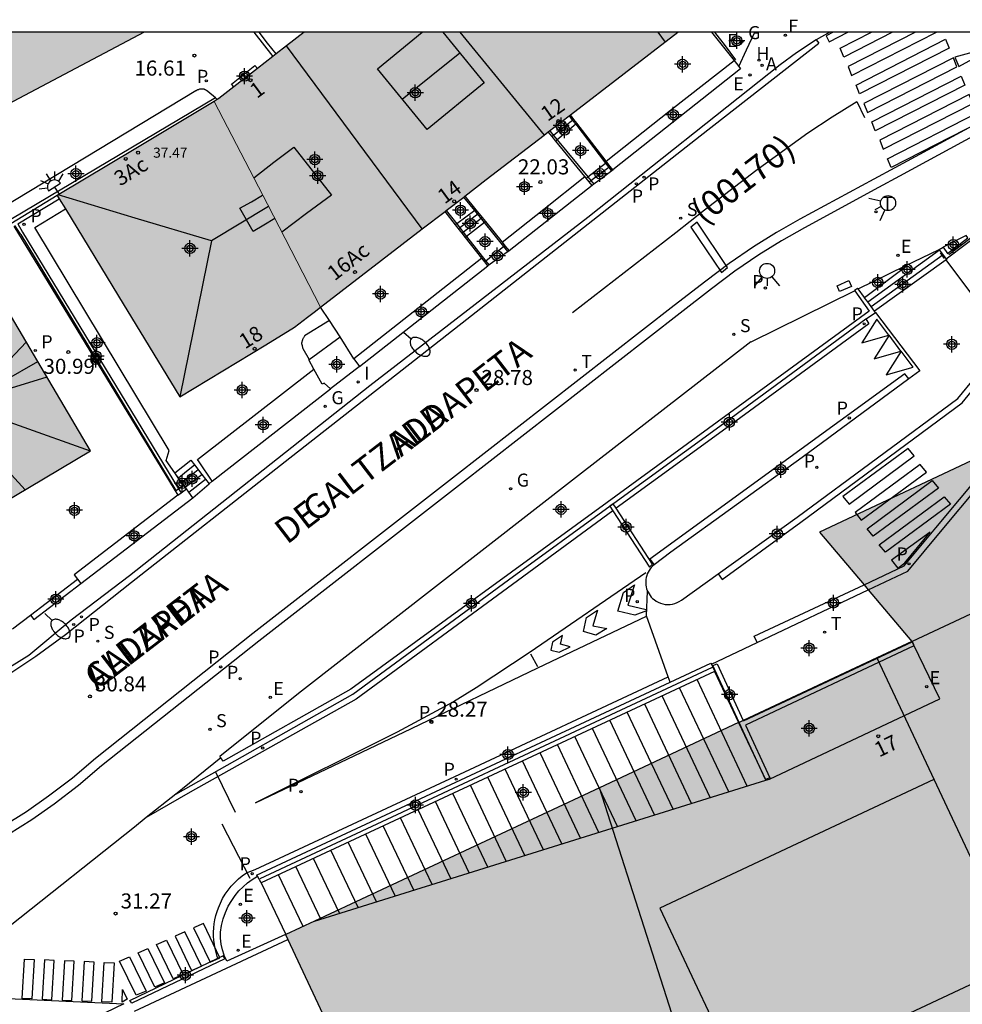
# Model space of a CAD drawing. Units: metres. Extents: x 582044 to 582395, y 4796040 to 4796291.
# Drawn here: x 582185 to 582231, y 4796242 to 4796291 of the extents above; entities that cross this region are included whole.
import ezdxf
from ezdxf.enums import TextEntityAlignment as Align

# ---------------------------------------------------------------- set-up
doc = ezdxf.new("R2010")
doc.units = ezdxf.units.M
for name, color, linetype in [('010106', 9, 'Continuous'), ('020204', 9, 'Continuous'), ('020308', 9, 'Continuous'), ('060106', 9, 'Continuous'), ('060108', 9, 'Continuous'), ('060113', 4, 'Continuous'), ('060117', 9, 'Continuous'), ('060124', 9, 'Continuous'), ('060130', 9, 'Continuous'), ('060141', 9, 'Continuous'), ('060144', 9, 'Continuous'), ('060145', 9, 'Continuous'), ('070105', 6, 'Continuous'), ('070106', 6, 'Continuous'), ('080104', 9, 'Continuous'), ('080106', 1, 'Continuous'), ('080109', 9, 'Continuous'), ('080110', 9, 'Continuous'), ('080201', 9, 'Continuous'), ('080202', 9, 'Continuous'), ('080302', 9, 'Continuous'), ('080303', 9, 'Continuous'), ('080306', 9, 'Continuous'), ('080308', 9, 'Continuous'), ('080312', 8, 'Continuous'), ('090103', 9, 'Continuous'), ('100105', 3, 'Continuous'), ('100107', 3, 'Continuous'), ('100116', 71, 'Continuous'), ('200204', 4, 'Continuous'), ('200205', 4, 'Continuous'), ('200304', 4, 'Continuous'), ('200305', 4, 'Continuous'), ('210102', 4, 'Continuous'), ('210203', 4, 'Continuous'), ('210204', 9, 'Continuous'), ('210205', 4, 'Continuous'), ('210303', 4, 'Continuous'), ('210304', 9, 'Continuous'), ('210305', 4, 'Continuous'), ('220101', 1, 'Continuous'), ('220109', 1, 'Continuous'), ('220205', 1, 'Continuous'), ('220207', 9, 'Continuous'), ('220305', 1, 'Continuous'), ('220307', 9, 'Continuous'), ('230204', 9, 'Continuous'), ('230304', 9, 'Continuous'), ('240205', 1, 'Continuous'), ('240305', 1, 'Continuous'), ('250202', 9, 'Continuous'), ('250204', 9, 'Continuous'), ('260101', 9, 'Continuous'), ('260203', 9, 'Continuous'), ('260204', 9, 'Continuous'), ('260303', 9, 'Continuous'), ('270204', 9, 'Continuous'), ('270304', 9, 'Continuous'), ('990501', 21, 'Continuous'), ('C_Edificios', 5, 'Continuous'), ('Centroides', 1, 'Continuous')]:
    doc.layers.add(name, color=color, linetype=linetype)
for name, color, linetype, lineweight in [('060122', 9, 'Continuous', 30), ('080111', 7, 'Continuous', 30), ('080117', 7, 'Continuous', 20), ('080118', 7, 'Continuous', 30)]:
    doc.layers.add(name, color=color, linetype=linetype, lineweight=lineweight)
doc.styles.add('ARIAL', font='arial.ttf', dxfattribs={"height": 1})
doc.styles.add('ARIALI', font='ariali.ttf', dxfattribs={"height": 1})
doc.styles.add('ROMANS', font='romans__.ttf', dxfattribs={"height": 1})
doc.styles.get("Standard").update_dxf_attribs({"font": 'arial.ttf'})

# ---------------------------------------------------------------- blocks, each defined once
blk = doc.blocks.new('Centroide')
for points in [[(0.402, 0), (-0.402, 0)], [(0, -0.402), (0, 0.402)]]:
    blk.add_lwpolyline(points)
for radius in [0.256, 0.159]:
    blk.add_circle((0, 0), radius)
blk = doc.blocks.new('RETEL')
blk.add_circle((0, 0), 0.055)
blk = doc.blocks.new('PLUVI3')
blk.add_circle((0, 0), 0.055)
blk = doc.blocks.new('SANEA')
blk.add_circle((0, 0), 0.055)
blk = doc.blocks.new('PLUVI2')
blk.add_circle((0, 0), 0.055)
blk = doc.blocks.new('REGALU')
blk.add_circle((0, 0), 0.055)
blk = doc.blocks.new('COTAPU')
blk.add_circle((0, 0), 0.075)
blk = doc.blocks.new('HIDRAN')
blk.add_circle((0, 0), 0.055)
blk = doc.blocks.new('REIND')
blk.add_circle((0, 0), 0.055)
blk = doc.blocks.new('BloquePortal')
blk.add_circle((0, 0), 0.075)
at = {"flags": 5}
blk.add_attdef('INDICE', text='', height=0.75, dxfattribs=at).set_placement((0, 0), align=Align.MIDDLE_CENTER)
blk = doc.blocks.new('ABAS')
blk.add_circle((0, 0), 0.055)
blk = doc.blocks.new('PUNTO')
blk.add_circle((0, 0), 0.075)
blk = doc.blocks.new('REGTRA')
blk.add_circle((0, 0), 0.055)
blk = doc.blocks.new('FAREDI')
blk.add_line((0, 0), (0.5, 0))
blk.add_lwpolyline([(0.5, 0, 0.159986), (0.538, -0.117, 0.106322), (0.675, -0.238, 0.071006), (0.858, -0.309, 0.057309), (1.099, -0.337, 0.057309), (1.339, -0.309, 0.071006), (1.522, -0.238, 0.106322), (1.659, -0.117, 0.159986), (1.697, 0, 0.159986), (1.659, 0.117, 0.106322), (1.522, 0.238, 0.071006), (1.339, 0.309, 0.057309), (1.099, 0.337, 0.057309), (0.858, 0.309, 0.071006), (0.675, 0.238, 0.106322), (0.538, 0.117, 0.159986)], format="xyb", close=True)
blk = doc.blocks.new('REGELE')
blk.add_circle((0, 0), 0.055)
blk = doc.blocks.new('REGAS')
blk.add_circle((0, 0), 0.055)
blk = doc.blocks.new('SEMAFO')
for p, q in [((-0.24, -0.29), (-0.625, -0.75)), ((0.005, -0.375), (0.005, -0.74)), ((0.24, -0.29), (0.625, -0.75))]:
    blk.add_line(p, q)
blk.add_circle((0, 0), 0.375)
blk = doc.blocks.new('FAREDE')
at = {"linetype": 'Continuous'}
for p, q in [((0.75, 0.7), (0.57, 0.322)), ((0.415, 0), (0, 0)), ((0.415, 0.36), (0.415, -0.351)), ((1.07, 0.411), (0.715, 0.19)), ((0.738, -0.699), (0.56, -0.32)), ((1.062, -0.416), (0.709, -0.191)), ((1.187, -0.005), (0.768, -0.001))]:
    blk.add_line(p, q, dxfattribs=at)
blk.add_arc((0.413, 0.004), 0.355, 270.4282, 89.5718, dxfattribs=at)

msp = doc.modelspace()

# ---------------------------------------------------------------- hatches: boundary and pattern name
at = {"layer": '990501'}
for points in [[(582190.754, 4796290.169), (582169.684, 4796290.17), (582168.864, 4796289.72), (582168.044, 4796289.29), (582167.924, 4796289.26), (582167.794, 4796289.22), (582170.164, 4796284.92), (582172.564, 4796280.55), (582181.644, 4796285.36)], [(582206.441, 4796290.169), (582198.694, 4796290.169), (582197.823, 4796289.491), (582204.564, 4796280.385), (582205.702, 4796281.261), (582205.759, 4796281.305), (582206.629, 4796281.974), (582206.686, 4796282.018), (582207.753, 4796282.839), (582210.632, 4796285.056)], [(582217.273, 4796290.169), (582206.441, 4796290.169), (582210.632, 4796285.056), (582210.832, 4796285.21), (582211.872, 4796286.01), (582211.935, 4796286.059)], [(582195.196, 4796287.447), (582196.372, 4796288.362), (582197.136, 4796288.957), (582197.305, 4796289.088), (582197.823, 4796289.491), (582204.564, 4796280.385), (582199.513, 4796276.499), (582196.873, 4796281.619), (582194.224, 4796286.719), (582194.381, 4796286.822), (582194.454, 4796286.869)], [(582186.529, 4796281.883), (582186.835, 4796281.38), (582189.474, 4796277.05), (582192.513, 4796272.03), (582193.943, 4796272.895), (582195.373, 4796273.76), (582196.798, 4796274.63), (582198.223, 4796275.499), (582198.873, 4796275.999), (582199.193, 4796276.249), (582199.513, 4796276.499), (582196.873, 4796281.619), (582194.224, 4796286.719), (582190.334, 4796284.379), (582186.427, 4796282.051), (582186.429, 4796282.047)], [(582182.094, 4796279.42), (582181.175, 4796278.866), (582176.072, 4796275.791), (582175.174, 4796275.25), (582172.973, 4796273.923), (582178.964, 4796263.93), (582188.083, 4796269.36), (582182.614, 4796278.6), (582182.594, 4796278.59), (582182.574, 4796278.57), (582182.334, 4796279)]]:
    msp.add_hatch(color=256, dxfattribs=at).paths.add_polyline_path(points, flags=0)
h = msp.add_hatch(color=256, dxfattribs=at)
h.dxf.hatch_style = 1
h.paths.add_polyline_path([(582277.233, 4796219.08), (582272.581, 4796216.887), (582268.344, 4796225.898), (582265.521, 4796231.9), (582259.713, 4796244.252), (582257.056, 4796249.944), (582254.216, 4796256.027), (582252.984, 4796258.667), (582248.198, 4796268.919), (582247.398, 4796270.606), (582246.982, 4796271.483), (582246.884, 4796271.69), (582246.575, 4796272.341), (582245.24, 4796275.158), (582244.999, 4796275.045), (582240.644, 4796272.996), (582234.211, 4796269.969), (582233.547, 4796269.657), (582224.315, 4796265.314), (582226.527, 4796262.695), (582226.74, 4796262.443), (582228.911, 4796259.872), (582227.165, 4796259.055), (582220.522, 4796255.946), (582220.316, 4796255.849), (582213.375, 4796252.6), (582199.207, 4796245.969), (582197.786, 4796245.304), (582197.769, 4796245.296), (582197.88, 4796245.06), (582206.677, 4796226.307), (582207.885, 4796223.836), (582184.956, 4796213.053), (582184.916, 4796213.034), (582184.447, 4796212.815), (582183.915, 4796212.567), (582183.919, 4796212.558), (582204.221, 4796169.284), (582205.527, 4796166.401), (582205.674, 4796166.113), (582224.396, 4796174.941), (582229.672, 4796177.429), (582242.797, 4796183.598), (582265.981, 4796194.495), (582267.162, 4796195.05), (582267.9, 4796195.429), (582268.617, 4796195.847), (582269.503, 4796196.438), (582271.098, 4796197.471), (582271.403, 4796197.803), (582271.698, 4796198.143), (582271.984, 4796198.492), (582272.26, 4796198.848), (582272.525, 4796199.212), (582272.78, 4796199.584), (582273.024, 4796199.963), (582273.257, 4796200.348), (582273.479, 4796200.74), (582273.69, 4796201.138), (582273.89, 4796201.542), (582274.078, 4796201.952), (582274.285, 4796202.442), (582274.475, 4796202.94), (582274.649, 4796203.443), (582274.805, 4796203.952), (582274.945, 4796204.466), (582275.067, 4796204.984), (582275.171, 4796205.506), (582275.258, 4796206.031)], flags=16)

# ---------------------------------------------------------------- linework, layer by layer
at = {"layer": '010106', "flags": 128}
msp.add_lwpolyline([(582044.203, 4796040.179), (582394.193, 4796040.172), (582394.198, 4796290.165), (582044.208, 4796290.172)], close=True, dxfattribs=at)
at = {"layer": '060106', "flags": 128}
for points in [[(582219.093, 4796290.169), (582219.623, 4796289.489), (582220.143, 4796288.799)], [(582235.5, 4796282.069), (582232.616, 4796280.554), (582232.414, 4796280.372), (582230.739, 4796279.103)], [(582230.309, 4796279.2), (582230.505, 4796278.91)], [(582218.98, 4796258.578), (582196.499, 4796248.066)]]:
    msp.add_lwpolyline(points, dxfattribs=at)
at = {"layer": '060108', "flags": 128}
for points in [[(582224.821, 4796290.168), (582224.149, 4796289.796)], [(582224.149, 4796289.796), (582223.17, 4796289.143), (582222.352, 4796288.55)], [(582222.352, 4796288.55), (582212.803, 4796280.959), (582201.963, 4796272.589), (582190.023, 4796263.14), (582187.113, 4796260.93), (582185.013, 4796259.18), (582182.513, 4796257.63)], [(582194.381, 4796286.822), (582194.292, 4796286.899), (582193.914, 4796287.228), (582193.914, 4796287.239), (582193.894, 4796287.239), (582193.884, 4796287.249), (582193.854, 4796287.259), (582193.834, 4796287.279), (582193.814, 4796287.289), (582193.794, 4796287.299), (582193.764, 4796287.299), (582193.754, 4796287.319), (582193.734, 4796287.329), (582193.714, 4796287.329), (582193.694, 4796287.329), (582193.684, 4796287.339), (582193.664, 4796287.339), (582193.634, 4796287.339), (582193.614, 4796287.339), (582193.584, 4796287.339), (582193.554, 4796287.339), (582193.524, 4796287.339), (582193.494, 4796287.329), (582193.464, 4796287.319), (582193.454, 4796287.299), (582193.424, 4796287.299), (582193.394, 4796287.299), (582193.384, 4796287.289), (582193.364, 4796287.279), (582193.334, 4796287.259), (582193.314, 4796287.259), (582181.594, 4796280.18)], [(582232.139, 4796285.091), (582228.286, 4796283.003), (582227.245, 4796282.445), (582223.574, 4796280.447), (582222.421, 4796279.799), (582221.298, 4796279.1), (582220.105, 4796278.279), (582218.954, 4796277.402), (582217.389, 4796276.199), (582206.372, 4796267.617), (582196.45, 4796259.889), (582188.633, 4796253.683), (582187.479, 4796252.709), (582186.28, 4796251.792), (582185.158, 4796251.008), (582183.997, 4796250.282)], [(582230.617, 4796278.9), (582232.562, 4796280.371), (582235.568, 4796281.949), (582235.495, 4796282.079), (582235.623, 4796282.151), (582235.731, 4796282.241)], [(582228.573, 4796278.548), (582230.269, 4796279.368)], [(582232.628, 4796276.152), (582230.612, 4796278.847)], [(582226.232, 4796277.415), (582228.573, 4796278.548)], [(582219.275, 4796263.244), (582223.198, 4796266.061), (582231.183, 4796271.96), (582233.719, 4796275.044), (582234.13, 4796275.547), (582234.198, 4796275.63), (582234.248, 4796275.726), (582234.278, 4796275.829), (582234.287, 4796275.937), (582234.274, 4796276.044), (582234.239, 4796276.146), (582234.185, 4796276.239), (582234.108, 4796276.324), (582234.015, 4796276.391), (582233.909, 4796276.436), (582233.796, 4796276.458), (582233.681, 4796276.454), (582233.554, 4796276.426), (582233.14, 4796276.197), (582232.814, 4796275.903), (582232.628, 4796276.152)], [(582227.093, 4796276.229), (582229.296, 4796273.329), (582228.758, 4796272.932)], [(582228.758, 4796272.932), (582223.456, 4796269.025), (582216.929, 4796264.321), (582216.092, 4796263.685), (582216.089, 4796263.682)], [(582226.74, 4796262.443), (582228.712, 4796263.376), (582230.333, 4796265.321), (582234.211, 4796269.969)], [(582216.089, 4796263.682), (582216.021, 4796263.623), (582215.955, 4796263.555), (582215.895, 4796263.482), (582215.842, 4796263.404), (582215.795, 4796263.321), (582215.756, 4796263.235), (582215.724, 4796263.146), (582215.7, 4796263.055), (582215.684, 4796262.962), (582215.675, 4796262.868), (582215.675, 4796262.773), (582215.683, 4796262.679), (582215.699, 4796262.585), (582215.723, 4796262.494), (582215.754, 4796262.405), (582215.77, 4796262.369)], [(582215.77, 4796262.369), (582215.793, 4796262.319), (582215.84, 4796262.236), (582215.893, 4796262.158), (582215.952, 4796262.084), (582216.018, 4796262.016), (582216.089, 4796261.954), (582216.188, 4796261.883), (582216.294, 4796261.824), (582216.406, 4796261.776), (582216.523, 4796261.741), (582216.643, 4796261.719), (582216.764, 4796261.711), (582216.886, 4796261.715), (582217.006, 4796261.733), (582217.124, 4796261.764), (582217.238, 4796261.808), (582217.346, 4796261.864), (582217.447, 4796261.932), (582219.275, 4796263.244)], [(582221.217, 4796259.828), (582226.74, 4796262.443)], [(582218.941, 4796258.751), (582221.217, 4796259.828)], [(582194.555, 4796254.083), (582192.658, 4796252.55), (582192.319, 4796252.281)], [(582192.319, 4796252.281), (582190.853, 4796251.115)], [(582190.853, 4796251.115), (582190.265, 4796250.648), (582184.08, 4796245.731), (582182.941, 4796244.802), (582181.172, 4796243.345), (582179.999, 4796242.333), (582180.013, 4796242.304)], [(582194.724, 4796244.272), (582194.639, 4796244.536), (582194.577, 4796244.824), (582194.545, 4796245.117), (582194.543, 4796245.412), (582194.593, 4796245.748), (582194.675, 4796246.078), (582194.787, 4796246.398), (582194.929, 4796246.707), (582195.099, 4796247.001), (582195.268, 4796247.242), (582195.457, 4796247.468), (582195.663, 4796247.678), (582195.885, 4796247.871), (582196.123, 4796248.045), (582196.373, 4796248.198)], [(582197.769, 4796245.296), (582194.848, 4796243.985), (582194.73, 4796244.255), (582194.724, 4796244.272)]]:
    msp.add_lwpolyline(points, dxfattribs=at)
at = {"layer": '060113', "flags": 128}
for points in [[(582184.123, 4796258.32), (582185.363, 4796259.15), (582186.843, 4796260.22), (582190.113, 4796262.83), (582197.763, 4796268.83), (582206.793, 4796275.899), (582218.383, 4796285.009), (582224.285, 4796289.623)], [(582224.149, 4796289.796), (582224.285, 4796289.623)], [(582231.912, 4796285.512), (582228.059, 4796283.424), (582227.018, 4796282.865), (582223.343, 4796280.865), (582222.178, 4796280.21), (582221.036, 4796279.5), (582219.825, 4796278.666), (582218.664, 4796277.782), (582217.097, 4796276.577), (582206.078, 4796267.994), (582196.155, 4796260.265), (582188.33, 4796254.053), (582187.18, 4796253.082), (582185.998, 4796252.178), (582184.894, 4796251.407), (582183.753, 4796250.693)], [(582219.275, 4796263.244), (582219.48, 4796262.955), (582223.382, 4796265.812), (582231.398, 4796271.733), (582233.959, 4796274.848), (582234.37, 4796275.351), (582234.458, 4796275.458), (582234.537, 4796275.61), (582234.585, 4796275.773), (582234.598, 4796275.944), (582234.577, 4796276.113), (582234.523, 4796276.275), (582234.437, 4796276.423), (582234.315, 4796276.557), (582234.167, 4796276.663), (582234, 4796276.734), (582233.822, 4796276.768), (582233.64, 4796276.763), (582233.404, 4796276.697), (582232.959, 4796276.451), (582232.628, 4796276.152)], [(582226.622, 4796275.909), (582226.77, 4796275.666), (582219.474, 4796270.327), (582214.2, 4796266.5)], [(582228.758, 4796272.932), (582228.556, 4796273.185), (582215.873, 4796263.972), (582216.089, 4796263.682)], [(582226.527, 4796262.695), (582228.518, 4796263.627), (582230.095, 4796265.519), (582233.547, 4796269.657)], [(582214.039, 4796266.376), (582209.057, 4796262.701), (582201.283, 4796257.013), (582193.026, 4796252.374), (582190.853, 4796251.115)], [(582221.217, 4796259.828), (582221.069, 4796260.139), (582226.527, 4796262.695)], [(582194.41, 4796244.12), (582194.378, 4796244.209), (582194.319, 4796244.406), (582194.272, 4796244.607), (582194.236, 4796244.81), (582194.211, 4796245.015), (582194.199, 4796245.22), (582194.198, 4796245.426), (582194.208, 4796245.632), (582194.231, 4796245.837), (582194.265, 4796246.04), (582194.31, 4796246.241), (582194.367, 4796246.439), (582194.435, 4796246.634), (582194.533, 4796246.866), (582194.646, 4796247.09), (582194.775, 4796247.306), (582194.919, 4796247.512), (582195.076, 4796247.708), (582195.247, 4796247.893), (582195.43, 4796248.065), (582195.625, 4796248.225), (582195.83, 4796248.37), (582196.257, 4796248.542), (582206.441, 4796253.271), (582216.788, 4796258.123)], [(582194.661, 4796244.24), (582194.724, 4796244.272)]]:
    msp.add_lwpolyline(points, dxfattribs=at)
at = {"layer": '060117', "flags": 128}
for points in [[(582212.108, 4796285.835), (582212.045, 4796285.786), (582211.693, 4796285.509), (582211.097, 4796285.036), (582211.023, 4796284.977)], [(582212.257, 4796285.643), (582212.195, 4796285.592), (582211.276, 4796284.82), (582211.202, 4796284.758)], [(582212.72, 4796282.907), (582212.803, 4796282.972), (582213.682, 4796283.663), (582213.747, 4796283.714)], [(582214.044, 4796283.33), (582214.053, 4796283.319), (582213.523, 4796282.929), (582213.099, 4796282.613), (582213.013, 4796282.549)], [(582207.234, 4796281.34), (582207.176, 4796281.297), (582206.284, 4796280.637), (582206.226, 4796280.594)], [(582207.712, 4796280.748), (582207.656, 4796280.704), (582206.776, 4796280.011), (582206.72, 4796279.967)], [(582208.678, 4796279.553), (582208.622, 4796279.508), (582207.735, 4796278.791), (582207.68, 4796278.747)], [(582208.883, 4796279.299), (582208.413, 4796278.969), (582207.834, 4796278.55)], [(582226.712, 4796276.755), (582230.285, 4796279.346)], [(582230.612, 4796278.847), (582227.041, 4796276.301)], [(582230.641, 4796278.868), (582230.612, 4796278.847)], [(582228.573, 4796278.548), (582228.612, 4796278.5), (582226.559, 4796276.967)], [(582192.265, 4796268.261), (582193.063, 4796268.89)], [(582193.173, 4796267.01), (582193.973, 4796267.72)], [(582185.099, 4796261.185), (582187.433, 4796262.97)], [(582185.099, 4796261.185), (582185.263, 4796260.97), (582187.593, 4796262.76)], [(582184.196, 4796260.495), (582185.099, 4796261.185)], [(582219.095, 4796258.379), (582220.292, 4796255.838)], [(582220.292, 4796255.838), (582221.643, 4796252.97)], [(582196.557, 4796247.875), (582197.786, 4796245.304)]]:
    msp.add_lwpolyline(points, dxfattribs=at)
at = {"layer": '060122', "flags": 128}
for points in [[(582212.108, 4796285.835), (582211.935, 4796286.059)], [(582212.257, 4796285.643), (582212.108, 4796285.835)], [(582213.709, 4796283.764), (582212.257, 4796285.643)], [(582211.023, 4796284.977), (582210.832, 4796285.21)], [(582211.202, 4796284.758), (582211.023, 4796284.977)], [(582212.649, 4796282.993), (582211.202, 4796284.758)], [(582213.747, 4796283.714), (582213.709, 4796283.764)], [(582214.044, 4796283.33), (582213.914, 4796283.499), (582213.747, 4796283.714)], [(582212.72, 4796282.907), (582212.649, 4796282.993)], [(582213.013, 4796282.549), (582212.859, 4796282.736), (582212.72, 4796282.907)], [(582206.686, 4796282.018), (582207.234, 4796281.34)], [(582206.226, 4796280.594), (582205.702, 4796281.261)], [(582207.234, 4796281.34), (582207.547, 4796280.952), (582207.712, 4796280.748)], [(582207.712, 4796280.748), (582208.536, 4796279.729)], [(582206.72, 4796279.967), (582206.557, 4796280.174), (582206.226, 4796280.594)], [(582207.527, 4796278.94), (582206.72, 4796279.967)], [(582208.536, 4796279.729), (582208.678, 4796279.553)], [(582208.678, 4796279.553), (582208.883, 4796279.299)], [(582207.68, 4796278.747), (582207.527, 4796278.94)], [(582207.834, 4796278.55), (582207.68, 4796278.747)]]:
    msp.add_lwpolyline(points, dxfattribs=at)
at = {"layer": '060124', "flags": 128}
for points in [[(582195.196, 4796287.447), (582195.084, 4796287.589), (582196.254, 4796288.509), (582196.372, 4796288.362)], [(582184.624, 4796280.11), (582184.326, 4796280.561)], [(582198.951, 4796273.893), (582200.483, 4796275.029)], [(582199.182, 4796273.419), (582198.933, 4796273.88), (582198.951, 4796273.893)], [(582199.693, 4796272.72), (582199.593, 4796272.66), (582199.182, 4796273.419)], [(582201.453, 4796273.549), (582200.013, 4796272.43)]]:
    msp.add_lwpolyline(points, dxfattribs=at)
at = {"layer": '060130', "flags": 128}
for points in [[(582216.788, 4796258.123), (582215.714, 4796261.142), (582215.77, 4796262.369)], [(582216.887, 4796257.845), (582216.788, 4796258.123)]]:
    msp.add_lwpolyline(points, dxfattribs=at)
at = {"layer": '060141', "flags": 128}
for points in [[(582212.946, 4796282.799), (582213.846, 4796283.45)], [(582213.846, 4796283.45), (582213.914, 4796283.499)], [(582212.859, 4796282.736), (582212.946, 4796282.799)], [(582207.324, 4796281.114), (582206.443, 4796280.435)], [(582207.491, 4796280.908), (582206.613, 4796280.218)], [(582207.383, 4796281.159), (582207.324, 4796281.114)], [(582207.547, 4796280.952), (582207.491, 4796280.908)], [(582206.443, 4796280.435), (582206.383, 4796280.389)], [(582206.613, 4796280.218), (582206.557, 4796280.174)], [(582226.877, 4796276.528), (582230.463, 4796279.107)], [(582192.447, 4796268.013), (582192.843, 4796268.34), (582193.247, 4796268.653)], [(582192.617, 4796267.783), (582193.013, 4796268.1), (582193.433, 4796268.42)], [(582192.788, 4796267.549), (582193.615, 4796268.181)], [(582192.97, 4796267.295), (582193.798, 4796267.945)], [(582220.722, 4796252.683), (582218.228, 4796257.975)], [(582219.802, 4796252.395), (582217.361, 4796257.571)], [(582217.959, 4796251.82), (582215.627, 4796256.763)], [(582218.88, 4796252.108), (582216.495, 4796257.167)], [(582217.038, 4796251.533), (582214.76, 4796256.358)], [(582216.117, 4796251.246), (582213.894, 4796255.955)], [(582215.196, 4796250.958), (582213.027, 4796255.551)], [(582214.274, 4796250.671), (582212.16, 4796255.147)], [(582212.433, 4796250.096), (582210.426, 4796254.338)], [(582213.354, 4796250.383), (582211.294, 4796254.743)], [(582211.511, 4796249.808), (582209.559, 4796253.934)], [(582210.59, 4796249.521), (582208.693, 4796253.531)], [(582209.669, 4796249.234), (582207.826, 4796253.127)], [(582207.827, 4796248.659), (582206.093, 4796252.319)], [(582208.748, 4796248.946), (582206.959, 4796252.723)], [(582206.906, 4796248.371), (582205.226, 4796251.915)], [(582205.985, 4796248.084), (582204.358, 4796251.51)], [(582205.064, 4796247.797), (582203.492, 4796251.106)], [(582204.143, 4796247.509), (582202.625, 4796250.702)], [(582202.3, 4796246.934), (582200.892, 4796249.895)], [(582203.221, 4796247.221), (582201.758, 4796250.299)], [(582201.379, 4796246.647), (582200.025, 4796249.491)], [(582200.458, 4796246.359), (582199.157, 4796249.086)], [(582199.536, 4796246.072), (582198.291, 4796248.682)], [(582198.651, 4796245.709), (582197.424, 4796248.278)]]:
    msp.add_lwpolyline(points, dxfattribs=at)
at = {"layer": '060144', "flags": 128}
for points in [[(582211.872, 4796286.01), (582212.045, 4796285.786)], [(582212.045, 4796285.786), (582212.195, 4796285.592)], [(582212.195, 4796285.592), (582213.682, 4796283.663)], [(582210.913, 4796285.259), (582211.097, 4796285.036)], [(582211.097, 4796285.036), (582211.276, 4796284.82)], [(582211.276, 4796284.82), (582212.803, 4796282.972)], [(582213.682, 4796283.663), (582213.963, 4796283.299)], [(582212.803, 4796282.972), (582213.099, 4796282.613)], [(582207.176, 4796281.297), (582206.629, 4796281.974)], [(582205.759, 4796281.305), (582206.284, 4796280.637)], [(582207.656, 4796280.704), (582207.176, 4796281.297)], [(582208.622, 4796279.508), (582207.656, 4796280.704)], [(582206.284, 4796280.637), (582206.776, 4796280.011)], [(582206.776, 4796280.011), (582207.735, 4796278.791)], [(582208.821, 4796279.262), (582208.622, 4796279.508)], [(582207.735, 4796278.791), (582207.891, 4796278.591)]]:
    msp.add_lwpolyline(points, dxfattribs=at)
at = {"layer": '060145', "flags": 128}
msp.add_lwpolyline([(582220.301, 4796288.465), (582220.683, 4796289.299), (582221.093, 4796290.169)], dxfattribs=at)
at = {"layer": '070105', "flags": 128}
for points in [[(582218.953, 4796290.169), (582220.066, 4796288.761)], [(582213.709, 4796283.764), (582216.913, 4796286.299), (582220.066, 4796288.761)], [(582220.066, 4796288.761), (582220.301, 4796288.465)], [(582220.301, 4796288.465), (582220.393, 4796288.349), (582214.044, 4796283.33)], [(582208.536, 4796279.729), (582210.613, 4796281.369), (582212.649, 4796282.993)], [(582213.013, 4796282.549), (582208.883, 4796279.299)], [(582186.429, 4796282.047), (582182.094, 4796279.42)], [(582184.462, 4796280.643), (582186.529, 4796281.883)], [(582184.267, 4796280.525), (582192.425, 4796267.147)], [(582184.462, 4796280.643), (582184.694, 4796280.22), (582192.457, 4796267.468)], [(582230.269, 4796279.368), (582230.468, 4796279.486)], [(582230.285, 4796279.346), (582230.269, 4796279.368)], [(582230.641, 4796278.868), (582230.285, 4796279.346)], [(582230.468, 4796279.486), (582230.678, 4796279.168)], [(582207.527, 4796278.94), (582201.163, 4796273.929)], [(582201.453, 4796273.549), (582207.834, 4796278.55)], [(582226.063, 4796277.314), (582226.787, 4796276.292), (582213.766, 4796266.787), (582201.022, 4796257.508), (582194.673, 4796253.925), (582194.555, 4796254.083)], [(582226.232, 4796277.415), (582226.199, 4796277.428), (582226.05, 4796277.332), (582226.063, 4796277.314)], [(582226.559, 4796276.967), (582226.549, 4796276.981), (582226.239, 4796277.412), (582226.232, 4796277.415)], [(582226.712, 4796276.755), (582226.559, 4796276.967)], [(582199.953, 4796275.839), (582199.513, 4796276.499)], [(582227.041, 4796276.301), (582226.712, 4796276.755)], [(582227.093, 4796276.229), (582227.041, 4796276.301)], [(582192.319, 4796252.281), (582201.115, 4796257.261), (582208.854, 4796262.944), (582213.902, 4796266.623), (582219.361, 4796270.586), (582226.622, 4796275.909)], [(582200.483, 4796275.029), (582199.953, 4796275.839)], [(582226.622, 4796275.909), (582226.633, 4796275.917), (582227.093, 4796276.229)], [(582201.163, 4796273.929), (582200.483, 4796275.029)], [(582201.163, 4796273.929), (582201.453, 4796273.549)], [(582194.122, 4796267.841), (582200.013, 4796272.43)], [(582200.013, 4796272.43), (582199.693, 4796272.72)], [(582193.063, 4796268.89), (582193.247, 4796268.653), (582193.615, 4796268.181), (582193.973, 4796267.72)], [(582192.844, 4796267.471), (582192.788, 4796267.549), (582192.723, 4796267.64), (582192.303, 4796268.206)], [(582193.973, 4796267.72), (582194.122, 4796267.841)], [(582192.425, 4796267.147), (582187.273, 4796263.18), (582187.433, 4796262.97)], [(582187.593, 4796262.76), (582193.173, 4796267.01)], [(582192.425, 4796267.147), (582192.579, 4796267.266)], [(582192.457, 4796267.468), (582192.579, 4796267.266)], [(582192.579, 4796267.266), (582192.844, 4796267.471)], [(582193.173, 4796267.01), (582192.97, 4796267.295), (582192.844, 4796267.471)], [(582187.433, 4796262.97), (582187.593, 4796262.76)], [(582216.887, 4796257.845), (582218.921, 4796258.794)], [(582218.921, 4796258.794), (582218.941, 4796258.751)], [(582218.941, 4796258.751), (582219.111, 4796258.386), (582219.095, 4796258.379)], [(582219.095, 4796258.379), (582196.557, 4796247.875)], [(582196.373, 4796248.198), (582196.337, 4796248.261), (582216.887, 4796257.845)], [(582194.555, 4796254.083), (582194.506, 4796254.149)], [(582196.557, 4796247.875), (582196.556, 4796247.874), (582196.373, 4796248.198)]]:
    msp.add_lwpolyline(points, dxfattribs=at)
at = {"layer": '070106', "flags": 128}
msp.add_lwpolyline([(582190.262, 4796241.487), (582197.88, 4796245.06)], dxfattribs=at)
at = {"layer": '080104', "flags": 128}
for points in [[(582228.911, 4796259.872), (582228.939, 4796259.885), (582248.198, 4796268.919)], [(582221.643, 4796252.97), (582221.836, 4796253.03), (582230.293, 4796257.018), (582228.983, 4796259.723)], [(582228.914, 4796259.864), (582228.911, 4796259.872)], [(582228.983, 4796259.723), (582228.914, 4796259.864)], [(582199.207, 4796245.969), (582221.643, 4796252.97)]]:
    msp.add_lwpolyline(points, dxfattribs=at)
at = {"layer": '080106', "flags": 128}
for points in [[(582205.593, 4796290.169), (582207.643, 4796287.649), (582204.813, 4796285.329), (582202.343, 4796288.349), (582204.563, 4796290.169)], [(582196.194, 4796282.929), (582197.184, 4796283.699), (582198.184, 4796284.449), (582200.053, 4796282.069), (582198.823, 4796281.149), (582197.593, 4796280.219)], [(582197.243, 4796280.899), (582196.703, 4796280.579), (582196.163, 4796280.259), (582195.504, 4796281.419), (582196.074, 4796281.739), (582196.634, 4796282.069)]]:
    msp.add_lwpolyline(points, dxfattribs=at)
at = {"layer": '080109', "flags": 128}
for points in [[(582203.573, 4796286.839), (582205.013, 4796287.999), (582206.443, 4796289.139)], [(582194.094, 4796279.799), (582190.304, 4796280.929), (582186.474, 4796282.09)], [(582196.933, 4796281.509), (582194.094, 4796279.799)], [(582194.094, 4796279.799), (582192.513, 4796272.03)], [(582182.124, 4796271.86), (582183.794, 4796272.83), (582185.454, 4796273.8)], [(582180.984, 4796271.87), (582188.063, 4796269.35)]]:
    msp.add_lwpolyline(points, dxfattribs=at)
at = {"layer": '080110', "flags": 128}
for points in [[(582216.273, 4796290.169), (582216.463, 4796289.929), (582216.643, 4796289.679)], [(582185.914, 4796273.01), (582182.124, 4796271.86), (582184.884, 4796274.75)], [(582183.144, 4796266.42), (582181.604, 4796270.95), (582184.824, 4796267.42)], [(582227.165, 4796259.055), (582252.487, 4796205.16), (582271.064, 4796213.938)], [(582230.002, 4796253.017), (582216.378, 4796246.605), (582220.636, 4796237.557), (582234.254, 4796243.966)], [(582206.677, 4796226.307), (582219.802, 4796232.411), (582218.655, 4796236.154), (582213.375, 4796252.6)]]:
    msp.add_lwpolyline(points, dxfattribs=at)
at = {"layer": '080111', "flags": 128}
for points in [[(582190.754, 4796290.169), (582181.644, 4796285.36), (582172.564, 4796280.55)], [(582198.694, 4796290.169), (582197.823, 4796289.491)], [(582211.935, 4796286.059), (582217.273, 4796290.169)], [(582197.305, 4796289.088), (582197.136, 4796288.957)], [(582197.823, 4796289.491), (582197.305, 4796289.088)], [(582197.136, 4796288.957), (582196.372, 4796288.362)], [(582196.372, 4796288.362), (582195.196, 4796287.447)], [(582195.196, 4796287.447), (582194.454, 4796286.869), (582194.381, 4796286.822)], [(582194.224, 4796286.719), (582190.334, 4796284.379), (582186.429, 4796282.047)], [(582194.381, 4796286.822), (582194.224, 4796286.719)], [(582210.832, 4796285.21), (582211.872, 4796286.01), (582211.935, 4796286.059)], [(582210.632, 4796285.056), (582210.832, 4796285.21)], [(582206.686, 4796282.018), (582207.753, 4796282.839), (582210.632, 4796285.056)], [(582186.429, 4796282.047), (582186.529, 4796281.883)], [(582186.529, 4796281.883), (582186.835, 4796281.38)], [(582205.702, 4796281.261), (582205.759, 4796281.305), (582206.629, 4796281.974), (582206.686, 4796282.018)], [(582186.835, 4796281.38), (582189.474, 4796277.05), (582192.513, 4796272.03)], [(582204.564, 4796280.385), (582205.702, 4796281.261)], [(582199.513, 4796276.499), (582204.564, 4796280.385)], [(582178.964, 4796263.93), (582188.083, 4796269.36), (582182.614, 4796278.6)], [(582192.513, 4796272.03), (582193.943, 4796272.895), (582195.373, 4796273.76), (582196.798, 4796274.63), (582198.223, 4796275.499), (582198.873, 4796275.999), (582199.193, 4796276.249), (582199.513, 4796276.499)], [(582233.547, 4796269.657), (582224.315, 4796265.314), (582226.527, 4796262.695)], [(582226.527, 4796262.695), (582226.74, 4796262.443)], [(582226.74, 4796262.443), (582228.911, 4796259.872)], [(582228.911, 4796259.872), (582227.165, 4796259.055), (582220.522, 4796255.946)], [(582220.292, 4796255.838), (582213.375, 4796252.6), (582199.207, 4796245.969)], [(582220.316, 4796255.849), (582220.292, 4796255.838)], [(582220.522, 4796255.946), (582220.316, 4796255.849)], [(582199.207, 4796245.969), (582197.786, 4796245.304)], [(582197.88, 4796245.06), (582206.677, 4796226.307), (582207.885, 4796223.836), (582184.956, 4796213.053)], [(582197.786, 4796245.304), (582197.769, 4796245.296)], [(582197.769, 4796245.296), (582197.88, 4796245.06)]]:
    msp.add_lwpolyline(points, dxfattribs=at)
at = {"layer": '080117', "flags": 128}
msp.add_lwpolyline([(582194.224, 4796286.719), (582196.873, 4796281.619), (582199.513, 4796276.499)], dxfattribs=at)
at = {"layer": '080118', "flags": 128}
for points in [[(582206.441, 4796290.169), (582210.632, 4796285.056)], [(582204.564, 4796280.385), (582197.823, 4796289.491)]]:
    msp.add_lwpolyline(points, dxfattribs=at)
at = {"layer": '090103', "flags": 128}
msp.add_lwpolyline([(582194.292, 4796286.899), (582181.203, 4796279.129)], dxfattribs=at)
at = {"layer": '100105', "flags": 128}
for points in [[(582199.953, 4796275.839), (582198.723, 4796275.069), (582198.713, 4796275.049), (582198.693, 4796275.029), (582198.683, 4796275.009), (582198.673, 4796274.969), (582198.643, 4796274.949), (582198.633, 4796274.929), (582198.623, 4796274.889), (582198.613, 4796274.879), (582198.613, 4796274.859), (582198.603, 4796274.849), (582198.603, 4796274.829), (582198.593, 4796274.799), (582198.583, 4796274.779), (582198.583, 4796274.749), (582198.573, 4796274.709), (582198.573, 4796274.679), (582198.583, 4796274.659), (582198.583, 4796274.639), (582198.583, 4796274.619), (582198.593, 4796274.599), (582198.593, 4796274.579), (582198.603, 4796274.549), (582198.613, 4796274.529), (582198.613, 4796274.509), (582198.623, 4796274.489), (582198.623, 4796274.469), (582198.633, 4796274.449), (582198.951, 4796273.893)], [(582194.122, 4796267.841), (582193.483, 4796268.8), (582193.393, 4796268.93), (582199.182, 4796273.419)]]:
    msp.add_lwpolyline(points, dxfattribs=at)
at = {"layer": '100107', "flags": 128}
for points in [[(582192.265, 4796268.261), (582191.843, 4796268.88), (582191.993, 4796269.37), (582185.314, 4796280.46), (582186.835, 4796281.38)], [(582184.624, 4796280.11), (582192.313, 4796267.38), (582192.457, 4796267.468)], [(582192.303, 4796268.206), (582192.265, 4796268.261)], [(582192.457, 4796267.468), (582192.703, 4796267.62), (582192.439, 4796268.007), (582192.303, 4796268.206)]]:
    msp.add_lwpolyline(points, dxfattribs=at)
at = {"layer": '100116', "flags": 128}
for points in [[(582230.678, 4796279.168), (582231.69, 4796279.947), (582231.609, 4796280.059), (582230.468, 4796279.486)], [(582226.063, 4796277.314), (582220.904, 4796274.763), (582220.908, 4796274.768), (582212.339, 4796268.127), (582198.426, 4796257.287), (582194.506, 4796254.149)], [(582180.013, 4796242.304), (582189.736, 4796241.86), (582185.034, 4796239.58), (582185.035, 4796239.576)]]:
    msp.add_lwpolyline(points, dxfattribs=at)
at = {"layer": '210102', "flags": 128}
for points in [[(582196.204, 4796290.169), (582197.136, 4796288.957)], [(582197.305, 4796289.088), (582196.884, 4796289.629), (582196.464, 4796290.169)], [(582214.061, 4796266.713), (582213.892, 4796266.603), (582214.039, 4796266.376)], [(582214.039, 4796266.376), (582215.861, 4796263.573), (582216.01, 4796263.714), (582214.2, 4796266.5)], [(582214.2, 4796266.5), (582214.061, 4796266.713)], [(582220.534, 4796255.922), (582228.914, 4796259.864)], [(582228.983, 4796259.723), (582229.009, 4796259.661), (582220.628, 4796255.718)], [(582228.914, 4796259.864), (582228.922, 4796259.868)], [(582228.922, 4796259.868), (582228.983, 4796259.723)], [(582220.316, 4796255.849), (582219.013, 4796258.671), (582219.224, 4796258.758)], [(582219.224, 4796258.758), (582220.522, 4796255.946)], [(582220.628, 4796255.718), (582221.84, 4796253.092), (582221.629, 4796253.005), (582220.316, 4796255.849)], [(582194.661, 4796244.24), (582194.764, 4796244.1), (582190.129, 4796241.884), (582190.026, 4796242.024), (582194.41, 4796244.12)], [(582194.41, 4796244.12), (582194.661, 4796244.24)]]:
    msp.add_lwpolyline(points, dxfattribs=at)
at = {"layer": '220101', "flags": 128}
msp.add_lwpolyline([(582225.77, 4796277.816), (582225.9, 4796277.527), (582225.316, 4796277.273), (582225.186, 4796277.562), (582225.77, 4796277.816)], dxfattribs=at)
at = {"layer": '220109', "flags": 128}
for points in [[(582194.297, 4796253.4), (582195.277, 4796251.387)], [(582194.613, 4796250.8), (582195.993, 4796248.097)]]:
    msp.add_lwpolyline(points, dxfattribs=at)
at = {"layer": '260101', "flags": 128}
for points in [[(582224.994, 4796290.168), (582224.647, 4796289.98), (582224.788, 4796289.695), (582225.722, 4796290.168)], [(582227.945, 4796290.168), (582225.519, 4796288.928), (582225.345, 4796289.372), (582226.903, 4796290.168)], [(582229.087, 4796290.168), (582225.737, 4796288.456), (582225.911, 4796288.012), (582230.129, 4796290.168)], [(582230.578, 4796289.814), (582230.752, 4796289.37), (582226.304, 4796287.096), (582226.13, 4796287.54), (582230.578, 4796289.814)], [(582233.105, 4796289.485), (582231.033, 4796288.934), (582231.233, 4796288.466), (582233.105, 4796289.485)], [(582230.97, 4796288.899), (582226.522, 4796286.624), (582226.696, 4796286.18), (582231.145, 4796288.454), (582230.97, 4796288.899)], [(582231.363, 4796287.983), (582231.537, 4796287.539), (582227.089, 4796285.265), (582226.915, 4796285.709), (582231.363, 4796287.983)], [(582231.755, 4796287.067), (582227.307, 4796284.793), (582227.481, 4796284.349), (582231.93, 4796286.623), (582231.755, 4796287.067)], [(582212.044, 4796276.231), (582217.181, 4796280.213), (582218.598, 4796281.34), (582221.153, 4796283.29), (582223.732, 4796285.171), (582224.936, 4796285.962), (582226.164, 4796286.717), (582226.55, 4796285.92)], [(582232.148, 4796286.151), (582232.322, 4796285.707), (582227.874, 4796283.433), (582227.7, 4796283.877), (582232.148, 4796286.151)], [(582218.232, 4796280.73), (582217.927, 4796280.477), (582219.443, 4796278.222), (582219.748, 4796278.475), (582218.232, 4796280.73)], [(582227.167, 4796275.902), (582226.422, 4796274.715), (582227.761, 4796275.107), (582227.167, 4796275.902)], [(582227.769, 4796275.109), (582227.024, 4796273.922), (582228.363, 4796274.314), (582227.769, 4796275.109)], [(582228.371, 4796274.315), (582227.626, 4796273.128), (582228.965, 4796273.52), (582228.371, 4796274.315)], [(582228.717, 4796269.473), (582225.482, 4796267.083), (582225.793, 4796266.709), (582229.028, 4796269.099), (582228.717, 4796269.473)], [(582229.315, 4796268.673), (582226.08, 4796266.283), (582226.391, 4796265.909), (582229.626, 4796268.299), (582229.315, 4796268.673)], [(582229.913, 4796267.872), (582230.224, 4796267.498), (582226.989, 4796265.108), (582226.678, 4796265.482), (582229.913, 4796267.872)], [(582230.511, 4796267.072), (582230.822, 4796266.698), (582227.587, 4796264.308), (582227.276, 4796264.682), (582230.511, 4796267.072)], [(582229.811, 4796265.307), (582227.9, 4796263.916), (582228.209, 4796263.525), (582228.552, 4796263.787), (582229.811, 4796265.307)], [(582215.682, 4796263.28), (582209.938, 4796259.348), (582207.242, 4796257.565), (582206.12, 4796256.868), (582203.321, 4796255.357), (582196.287, 4796251.854), (582204.03, 4796255.544), (582210.319, 4796258.559), (582215.713, 4796261.137)], [(582215.713, 4796261.39), (582215.136, 4796261.186), (582214.284, 4796261.385), (582214.567, 4796262.316), (582215.118, 4796262.694), (582214.794, 4796261.673), (582215.697, 4796261.463)], [(582213.281, 4796261.425), (582213.055, 4796260.655), (582213.745, 4796260.512), (582213.205, 4796260.181), (582212.583, 4796260.366), (582212.737, 4796261.071), (582213.281, 4796261.425)], [(582211.537, 4796260.166), (582211.039, 4796259.842), (582210.966, 4796259.443), (582211.382, 4796259.344), (582211.922, 4796259.601), (582211.44, 4796259.735), (582211.537, 4796260.166)], [(582209.955, 4796259.262), (582210.297, 4796258.628)], [(582193.69, 4796245.846), (582193.201, 4796245.632), (582194.025, 4796243.932), (582194.514, 4796244.146), (582193.69, 4796245.846)], [(582191.853, 4796245.02), (582192.677, 4796243.32), (582192.188, 4796243.106), (582191.364, 4796244.806), (582191.853, 4796245.02)], [(582192.772, 4796245.433), (582192.283, 4796245.219), (582193.107, 4796243.519), (582193.596, 4796243.733), (582192.772, 4796245.433)], [(582190.934, 4796244.607), (582191.758, 4796242.907), (582191.27, 4796242.693), (582190.446, 4796244.393), (582190.934, 4796244.607)], [(582184.795, 4796244.077), (582185.28, 4796244.057), (582185.164, 4796242.104), (582184.679, 4796242.124), (582184.795, 4796244.077)], [(582185.787, 4796244.036), (582185.671, 4796242.083), (582186.156, 4796242.063), (582186.272, 4796244.016), (582185.787, 4796244.036)], [(582186.779, 4796243.995), (582186.663, 4796242.042), (582187.148, 4796242.022), (582187.264, 4796243.975), (582186.779, 4796243.995)], [(582190.016, 4796244.194), (582190.84, 4796242.494), (582190.351, 4796242.28), (582189.527, 4796243.98), (582190.016, 4796244.194)], [(582187.772, 4796243.954), (582187.656, 4796242.001), (582188.141, 4796241.981), (582188.257, 4796243.934), (582187.772, 4796243.954)], [(582188.764, 4796243.913), (582189.249, 4796243.893), (582189.133, 4796241.94), (582188.648, 4796241.96), (582188.764, 4796243.913)], [(582189.665, 4796242.565), (582189.909, 4796242.081), (582189.657, 4796241.932), (582189.665, 4796242.565)]]:
    msp.add_lwpolyline(points, dxfattribs=at)

# ---------------------------------------------------------------- block references
at = {"layer": '020204', "rotation": 359.9987685839998}
for p in [(582193.244, 4796289.009, 16.61), (582210.443, 4796282.719, 22.03), (582186.974, 4796274.26, 30.99)]:
    msp.add_blockref('COTAPU', p, dxfattribs=at)
at = {"layer": '020204'}
for p in [(582207.265, 4796272.373, 28.777), (582188.049, 4796257.14, 30.836), (582205.019, 4796255.883, 28.271), (582189.326, 4796246.346, 31.274)]:
    msp.add_blockref('COTAPU', p, dxfattribs=at)
at = {"layer": '080201', "rotation": 359.9987685915977}
msp.add_blockref('PUNTO', (582190.444, 4796284.179, 37.47), dxfattribs=at)
at = {"layer": '080202', "rotation": 359.9987685839998}
for p in [(582196.032, 4796287.78), (582211.331, 4796285.746), (582189.834, 4796283.869), (582206.158, 4796281.757), (582201.226, 4796278.239), (582196.237, 4796274.429), (582227.231, 4796255.162)]:
    msp.add_blockref('BloquePortal', p, dxfattribs=at)
at = {"layer": '200204'}
msp.add_blockref('HIDRAN', (582221.302, 4796288.779, 27.171), dxfattribs=at)
at = {"layer": '200205', "rotation": 359.9987685839998}
msp.add_blockref('ABAS', (582221.462, 4796288.524, 27.141), dxfattribs=at)
at = {"layer": '210203', "rotation": 359.9987685839998}
for p in [(582193.834, 4796287.749, 16.61), (582215.593, 4796282.959, 27.66), (582187.633, 4796261.1, 30.57)]:
    msp.add_blockref('PLUVI2', p, dxfattribs=at)
at = {"layer": '210203'}
for p in [(582221.627, 4796277.448, 27.637), (582224.184, 4796268.533, 26.453), (582215.254, 4796261.854, 26.539), (582195.516, 4796258.025, 30.353), (582198.54, 4796252.409, 29.629)]:
    msp.add_blockref('PLUVI2', p, dxfattribs=at)
at = {"layer": '210204'}
for p in [(582217.417, 4796280.924, 27.679), (582220.055, 4796275.148, 27.9), (582194.016, 4796255.506, 30.606)]:
    msp.add_blockref('SANEA', p, dxfattribs=at)
at = {"layer": '210204', "rotation": 359.9987685839998}
msp.add_blockref('SANEA', (582188.443, 4796259.89, 30.62), dxfattribs=at)
at = {"layer": '210205', "rotation": 359.9987685839998}
for p in [(582215.213, 4796282.629, 27.67), (582184.774, 4796280.61, 30.93), (582185.334, 4796274.34, 30.99), (582187.243, 4796260.72, 30.57)]:
    msp.add_blockref('PLUVI3', p, dxfattribs=at)
at = {"layer": '210205'}
for p in [(582226.534, 4796275.67, 26.351), (582225.792, 4796270.988, 26.267), (582228.768, 4796263.734, 26.365), (582194.552, 4796258.61, 30.273), (582205.032, 4796255.858, 28.242), (582196.636, 4796254.574, 29.791), (582206.253, 4796253.028, 28.149), (582196.113, 4796248.332, 30.4)]:
    msp.add_blockref('PLUVI3', p, dxfattribs=at)
at = {"layer": '220205', "rotation": 359.9987685839998}
msp.add_blockref('REGELE', (582220.413, 4796289.659, 27.04), dxfattribs=at)
at = {"layer": '220207'}
for p in [(582222.619, 4796290.018, 27.002), (582228.215, 4796279.073, 27.123), (582229.645, 4796257.628, 26.577), (582197.016, 4796257.092, 30.306), (582195.527, 4796246.805, 31.085), (582195.421, 4796244.522, 31.069)]:
    msp.add_blockref('REGALU', p, dxfattribs=at)
at = {"layer": '220207', "rotation": 359.9987685839998}
msp.add_blockref('REGALU', (582220.862, 4796288.043, 27.246), dxfattribs=at)
at = {"layer": '230204'}
for p in [(582220.463, 4796289.717, 27.193), (582208.963, 4796267.466, 28.954)]:
    msp.add_blockref('REGAS', p, dxfattribs=at)
at = {"layer": '230204', "rotation": 359.9987685839998}
msp.add_blockref('REGAS', (582199.743, 4796271.57, 29.36), dxfattribs=at)
at = {"layer": '240205'}
msp.add_blockref('RETEL', (582212.169, 4796273.37, 28.35), dxfattribs=at)
at = {"layer": '250202'}
for p, rotation in [((582203.643, 4796275.249), 318.5287685812951), ((582185.813, 4796261.27), 315.0187685815683)]:
    msp.add_blockref('FAREDI', p, dxfattribs=dict(at, rotation=rotation))
at = {"layer": '250204', "rotation": 122.498768629801}
msp.add_blockref('FAREDE', (582186.514, 4796282.12), dxfattribs=at)
at = {"layer": '260203'}
for p in [(582227.12, 4796281.235, 27.065), (582224.566, 4796260.335, 26.537)]:
    msp.add_blockref('REGTRA', p, dxfattribs=at)
at = {"layer": '260204', "rotation": 295.8829966805806}
msp.add_blockref('SEMAFO', (582227.722, 4796281.671), dxfattribs=at)
at = {"layer": '260204'}
msp.add_blockref('SEMAFO', (582221.709, 4796278.299), dxfattribs=at)
at = {"layer": '270204', "rotation": 359.9987685839998}
msp.add_blockref('REIND', (582201.383, 4796272.779, 29.22), dxfattribs=at)
at = {"layer": 'C_Edificios', "rotation": 359.9987685839998}
for p in [(582204.223, 4796287.159), (582199.373, 4796283.029), (582193.024, 4796279.419)]:
    msp.add_blockref('Centroide', p, dxfattribs=at)
at = {"layer": 'Centroides', "rotation": 359.9987685839998}
for p in [(582220.205, 4796289.739), (582217.511, 4796288.572), (582195.733, 4796287.983), (582217.049, 4796286.062), (582211.475, 4796285.523), (582211.64, 4796285.303), (582212.44, 4796284.283), (582199.23, 4796283.833), (582187.355, 4796283.134), (582213.404, 4796283.133), (582209.652, 4796282.483), (582206.47, 4796281.314), (582210.807, 4796281.154), (582206.956, 4796280.654), (582207.69, 4796279.754), (582230.964, 4796279.601), (582208.3, 4796279.054), (582228.669, 4796278.374), (582227.209, 4796277.727), (582228.453, 4796277.626), (582202.491, 4796277.152), (582204.523, 4796276.265), (582188.402, 4796274.725), (582230.888, 4796274.65), (582188.361, 4796274.055), (582188.345, 4796273.895), (582200.32, 4796273.651), (582195.622, 4796272.376), (582196.667, 4796270.648), (582219.836, 4796270.774), (582222.393, 4796268.418), (582192.632, 4796267.737), (582193.135, 4796267.957), (582187.281, 4796266.397), (582211.466, 4796266.443), (582190.249, 4796265.127), (582214.698, 4796265.564), (582222.217, 4796265.219), (582186.357, 4796261.978), (582207.013, 4796261.766), (582225.006, 4796261.791), (582223.794, 4796259.544), (582219.845, 4796257.229), (582223.803, 4796255.553), (582208.83, 4796254.254), (582209.592, 4796252.369), (582204.232, 4796251.74), (582193.097, 4796250.166), (582195.858, 4796246.119), (582192.793, 4796243.28)]:
    msp.add_blockref('Centroide', p, dxfattribs=at)

# ---------------------------------------------------------------- texts
at = {"layer": '020308', "style": 'ARIAL'}
for s, p in [('16.61', (582190.264, 4796288.009)), ('22.03', (582209.323, 4796283.099)), ('30.99', (582185.744, 4796273.18))]:
    msp.add_text(s, height=0.75, rotation=359.9988, dxfattribs=at).set_placement(p)
for s, p in [('28.78', (582207.515, 4796272.623)), ('30.84', (582188.299, 4796257.39)), ('28.27', (582205.269, 4796256.133)), ('31.27', (582189.576, 4796246.596))]:
    msp.add_text(s, height=0.75, dxfattribs=at).set_placement(p)
at = {"layer": '080302', "style": 'ARIAL'}
msp.add_text('(00170)', height=1.25, rotation=37.5072, dxfattribs=at).set_placement((582218.551, 4796280.568))
at = {"layer": '080303', "style": 'ARIAL'}
msp.add_text('37.47', height=0.5, rotation=359.9988, dxfattribs=at).set_placement((582191.194, 4796283.929))
at = {"layer": '080306', "style": 'ARIALI'}
msp.add_text('ALDAPETA              GALTZADA', height=1.25, rotation=37.5088, dxfattribs=at).set_placement((582188.397, 4796257.414))
at = {"layer": '080308', "style": 'ARIALI'}
for s, rotation, p in [('1', 36.3748, (582196.351, 4796286.847)), ('12', 34.8298, (582210.794, 4796285.702)), ('3Ac', 31.5188, (582189.552, 4796282.493)), ('14', 36.3748, (582205.68, 4796281.595)), ('16Ac', 37.8088, (582200.214, 4796277.775)), ('18', 31.5188, (582195.758, 4796274.39)), ('17', 26.2418, (582227.279, 4796254.097))]:
    msp.add_text(s, height=0.75, rotation=rotation, dxfattribs=at).set_placement(p)
at = {"layer": '080312', "style": 'ARIALI'}
msp.add_text('CALZADA            DE             ALDAPETA', height=1.25, rotation=37.5072, dxfattribs=at).set_placement((582188.397, 4796257.414))
at = {"layer": '200304', "style": 'ROMANS'}
msp.add_text('H', height=0.65, dxfattribs=at).set_placement((582221.177, 4796288.779))
at = {"layer": '200305', "style": 'ROMANS'}
msp.add_text('A', height=0.65, rotation=359.9988, dxfattribs=at).set_placement((582221.655, 4796288.277))
at = {"layer": '210303', "style": 'ROMANS'}
for p in [(582193.371, 4796287.648), (582215.793, 4796282.299), (582187.983, 4796260.39)]:
    msp.add_text('P', height=0.65, rotation=359.9988, dxfattribs=at).set_placement(p)
for p in [(582220.974, 4796277.438), (582223.531, 4796268.523), (582214.601, 4796261.844), (582194.863, 4796258.015), (582197.887, 4796252.399)]:
    msp.add_text('P', height=0.65, dxfattribs=at).set_placement(p)
at = {"layer": '210304', "style": 'ROMANS'}
for p in [(582217.723, 4796281.03), (582220.361, 4796275.254), (582194.322, 4796255.612)]:
    msp.add_text('S', height=0.65, dxfattribs=at).set_placement(p)
msp.add_text('S', height=0.65, rotation=359.9988, dxfattribs=at).set_placement((582188.743, 4796260))
at = {"layer": '210305', "style": 'ROMANS'}
for p in [(582214.983, 4796281.699), (582185.094, 4796280.72), (582185.634, 4796274.45), (582187.233, 4796259.82)]:
    msp.add_text('P', height=0.65, rotation=359.9988, dxfattribs=at).set_placement(p)
for p in [(582225.91, 4796275.835), (582225.168, 4796271.153), (582228.144, 4796263.899), (582193.928, 4796258.775), (582204.408, 4796256.023), (582196.012, 4796254.739), (582205.629, 4796253.193), (582195.489, 4796248.497)]:
    msp.add_text('P', height=0.65, dxfattribs=at).set_placement(p)
at = {"layer": '220305', "style": 'ROMANS'}
msp.add_text('E', height=0.65, rotation=359.9988, dxfattribs=at).set_placement((582219.72, 4796289.436))
at = {"layer": '220307', "style": 'ROMANS'}
for p in [(582222.765, 4796290.14), (582228.361, 4796279.195), (582229.791, 4796257.75), (582197.162, 4796257.214), (582195.673, 4796246.927), (582195.567, 4796244.644)]:
    msp.add_text('E', height=0.65, dxfattribs=at).set_placement(p)
msp.add_text('E', height=0.65, rotation=359.9988, dxfattribs=at).set_placement((582220.03, 4796287.279))
at = {"layer": '230304', "style": 'ROMANS'}
for p in [(582220.769, 4796289.823), (582209.269, 4796267.572)]:
    msp.add_text('G', height=0.65, dxfattribs=at).set_placement(p)
msp.add_text('G', height=0.65, rotation=359.9988, dxfattribs=at).set_placement((582200.053, 4796271.67))
at = {"layer": '240305', "style": 'ROMANS'}
msp.add_text('T', height=0.65, dxfattribs=at).set_placement((582212.475, 4796273.476))
at = {"layer": '260303', "style": 'ROMANS'}
for p in [(582227.426, 4796281.341), (582224.872, 4796260.441)]:
    msp.add_text('T', height=0.65, dxfattribs=at).set_placement(p)
at = {"layer": '270304', "style": 'ROMANS'}
msp.add_text('I', height=0.65, rotation=359.9988, dxfattribs=at).set_placement((582201.683, 4796272.889))

doc.saveas('drawing.dxf')
